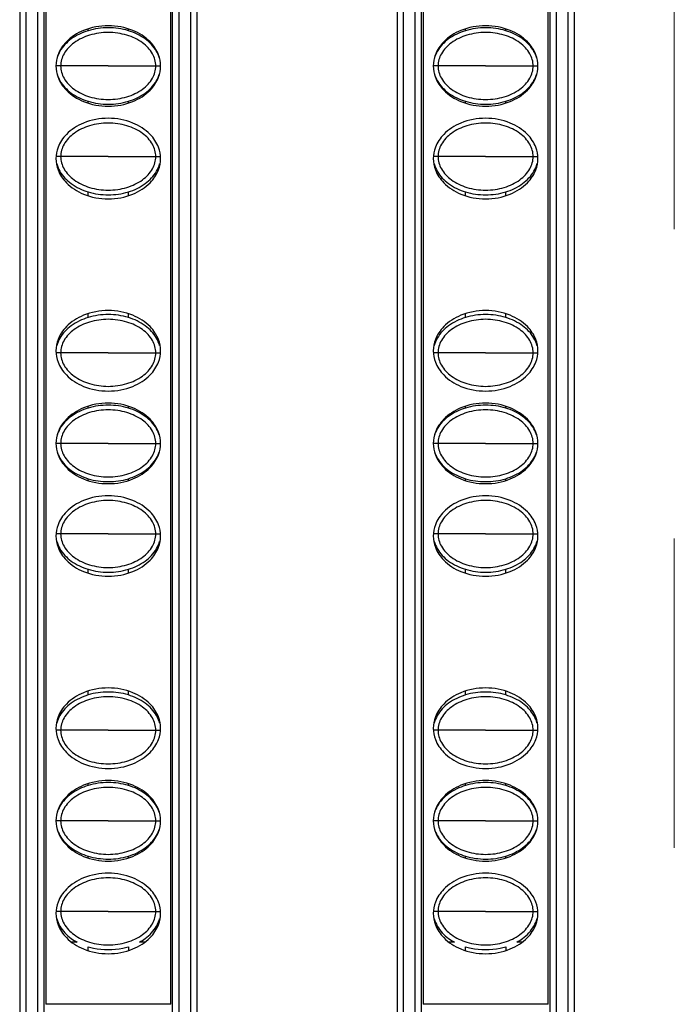
# Model space of a CAD drawing. Units: millimetres. Extents: x 6372 to 9836, y -168 to 2281.
# Drawn here: x 7358 to 7391, y 1056 to 1105 of the extents above; entities that cross this region are included whole.
import ezdxf

# ---------------------------------------------------------------- set-up
doc = ezdxf.new("R2010")
doc.units = ezdxf.units.MM
doc.header["$LTSCALE"] = 30.734
doc.linetypes.add('DASHED', pattern=[0.2, 0.1, -0.1])
doc.layers.get('0').update_dxf_attribs({"linetype": 'CONTINUOUS'})

msp = doc.modelspace()

# ---------------------------------------------------------------- linework, layer by layer
at = {"color": 5, "linetype": 'DASHED', "lineweight": 0, "ltscale": 5}
msp.add_line((7390.545, 1356.158), (7390.545, 756.158), dxfattribs=at)
at = {"color": 7, "linetype": 'Continuous'}
for p, q in [((7358.02, 1353.658), (7358.02, 758.658)), ((7359.312, 1353.887), (7359.312, 1056.429)), ((7365.528, 1056.428), (7365.528, 1353.887)), ((7366.82, 1353.658), (7366.82, 758.658)), ((7376.77, 1353.658), (7376.77, 758.658)), ((7378.062, 1353.887), (7378.062, 1056.429)), ((7384.278, 1056.428), (7384.278, 1353.887)), ((7385.57, 1353.658), (7385.57, 758.658)), ((7359.22, 1352.858), (7359.22, 759.458)), ((7365.62, 759.458), (7365.62, 1352.858)), ((7377.97, 1352.858), (7377.97, 759.458)), ((7384.37, 759.458), (7384.37, 1352.858)), ((7361.42, 1104.785), (7361.42, 1104.878)), ((7363.42, 1104.785), (7363.42, 1104.878)), ((7380.17, 1104.785), (7380.17, 1104.878)), ((7382.17, 1104.785), (7382.17, 1104.878)), ((7361.42, 1101.188), (7361.42, 1101.28)), ((7363.42, 1101.188), (7363.42, 1101.28)), ((7380.17, 1101.188), (7380.17, 1101.28)), ((7382.17, 1101.188), (7382.17, 1101.28)), ((7361.42, 1096.588), (7361.42, 1096.78)), ((7363.42, 1096.588), (7363.42, 1096.78)), ((7380.17, 1096.588), (7380.17, 1096.78)), ((7382.17, 1096.588), (7382.17, 1096.78)), ((7361.42, 1090.535), (7361.42, 1090.728)), ((7363.42, 1090.535), (7363.42, 1090.728)), ((7380.17, 1090.535), (7380.17, 1090.728)), ((7382.17, 1090.535), (7382.17, 1090.728)), ((7361.42, 1086.035), (7361.42, 1086.128)), ((7363.42, 1086.035), (7363.42, 1086.128)), ((7380.17, 1086.035), (7380.17, 1086.128)), ((7382.17, 1086.035), (7382.17, 1086.128)), ((7361.42, 1082.438), (7361.42, 1082.53)), ((7363.42, 1082.438), (7363.42, 1082.53)), ((7380.17, 1082.438), (7380.17, 1082.53)), ((7382.17, 1082.438), (7382.17, 1082.53)), ((7361.42, 1077.838), (7361.42, 1078.03)), ((7363.42, 1077.838), (7363.42, 1078.03)), ((7380.17, 1077.838), (7380.17, 1078.03)), ((7382.17, 1077.838), (7382.17, 1078.03)), ((7361.42, 1071.785), (7361.42, 1071.978)), ((7363.42, 1071.785), (7363.42, 1071.978)), ((7380.17, 1071.785), (7380.17, 1071.978)), ((7382.17, 1071.785), (7382.17, 1071.978)), ((7361.42, 1067.285), (7361.42, 1067.378)), ((7363.42, 1067.285), (7363.42, 1067.378)), ((7380.17, 1067.285), (7380.17, 1067.378)), ((7382.17, 1067.285), (7382.17, 1067.378)), ((7361.42, 1063.688), (7361.42, 1063.78)), ((7363.42, 1063.688), (7363.42, 1063.78)), ((7380.17, 1063.688), (7380.17, 1063.78)), ((7382.17, 1063.688), (7382.17, 1063.78)), ((7360.87, 1059.508), (7360.596, 1059.508)), ((7364.245, 1059.508), (7363.971, 1059.508)), ((7379.62, 1059.508), (7379.346, 1059.508)), ((7382.995, 1059.508), (7382.721, 1059.508)), ((7361.42, 1059.086), (7361.42, 1059.28)), ((7363.42, 1059.28), (7363.42, 1059.086)), ((7380.17, 1059.086), (7380.17, 1059.28)), ((7382.17, 1059.28), (7382.17, 1059.086)), ((7359.312, 1056.449), (7365.528, 1056.449)), ((7378.062, 1056.449), (7384.278, 1056.449))]:
    msp.add_line(p, q, dxfattribs=at)
at = {"color": 9, "linetype": 'Continuous'}
for p, q in [((7358.32, 1353.658), (7358.32, 758.658)), ((7358.92, 758.658), (7358.92, 1353.658)), ((7365.92, 1353.658), (7365.92, 758.658)), ((7366.52, 758.658), (7366.52, 1353.658)), ((7377.07, 1353.658), (7377.07, 758.658)), ((7377.67, 758.658), (7377.67, 1353.658)), ((7384.67, 1353.658), (7384.67, 758.658)), ((7385.27, 758.658), (7385.27, 1353.658)), ((7360.056, 1103.033), (7359.82, 1103.033)), ((7362.421, 1103.033), (7360.056, 1103.033)), ((7362.421, 1103.033), (7364.785, 1103.033)), ((7364.785, 1103.033), (7365.02, 1103.033)), ((7378.806, 1103.033), (7378.57, 1103.033)), ((7381.171, 1103.033), (7378.806, 1103.033)), ((7381.171, 1103.033), (7383.535, 1103.033)), ((7383.535, 1103.033), (7383.77, 1103.033)), ((7360.056, 1098.533), (7359.83, 1098.533)), ((7362.421, 1098.533), (7360.056, 1098.533)), ((7362.421, 1098.533), (7364.785, 1098.533)), ((7364.785, 1098.533), (7365.011, 1098.533)), ((7378.806, 1098.533), (7378.58, 1098.533)), ((7381.171, 1098.533), (7378.806, 1098.533)), ((7381.171, 1098.533), (7383.535, 1098.533)), ((7383.535, 1098.533), (7383.761, 1098.533)), ((7360.056, 1088.783), (7359.83, 1088.783)), ((7362.421, 1088.783), (7360.056, 1088.783)), ((7362.421, 1088.783), (7364.785, 1088.783)), ((7364.785, 1088.783), (7365.011, 1088.783)), ((7378.806, 1088.783), (7378.58, 1088.783)), ((7381.171, 1088.783), (7378.806, 1088.783)), ((7381.171, 1088.783), (7383.535, 1088.783)), ((7383.535, 1088.783), (7383.761, 1088.783)), ((7360.056, 1084.283), (7359.82, 1084.283)), ((7362.421, 1084.283), (7360.056, 1084.283)), ((7362.421, 1084.283), (7364.785, 1084.283)), ((7364.785, 1084.283), (7365.02, 1084.283)), ((7378.806, 1084.283), (7378.57, 1084.283)), ((7381.171, 1084.283), (7378.806, 1084.283)), ((7381.171, 1084.283), (7383.535, 1084.283)), ((7383.535, 1084.283), (7383.77, 1084.283)), ((7360.056, 1079.783), (7359.83, 1079.783)), ((7362.421, 1079.783), (7360.056, 1079.783)), ((7362.421, 1079.783), (7364.785, 1079.783)), ((7364.785, 1079.783), (7365.011, 1079.783)), ((7378.806, 1079.783), (7378.58, 1079.783)), ((7381.171, 1079.783), (7378.806, 1079.783)), ((7381.171, 1079.783), (7383.535, 1079.783)), ((7383.535, 1079.783), (7383.761, 1079.783)), ((7360.056, 1070.033), (7359.83, 1070.033)), ((7362.421, 1070.033), (7360.056, 1070.033)), ((7362.421, 1070.033), (7364.785, 1070.033)), ((7364.785, 1070.033), (7365.011, 1070.033)), ((7378.806, 1070.033), (7378.58, 1070.033)), ((7381.171, 1070.033), (7378.806, 1070.033)), ((7381.171, 1070.033), (7383.535, 1070.033)), ((7383.535, 1070.033), (7383.761, 1070.033)), ((7360.056, 1065.533), (7359.82, 1065.533)), ((7362.421, 1065.533), (7360.056, 1065.533)), ((7362.421, 1065.533), (7364.785, 1065.533)), ((7364.785, 1065.533), (7365.02, 1065.533)), ((7378.806, 1065.533), (7378.57, 1065.533)), ((7381.171, 1065.533), (7378.806, 1065.533)), ((7381.171, 1065.533), (7383.535, 1065.533)), ((7383.535, 1065.533), (7383.77, 1065.533)), ((7360.056, 1061.033), (7359.83, 1061.033)), ((7362.421, 1061.033), (7360.056, 1061.033)), ((7362.421, 1061.033), (7364.785, 1061.033)), ((7364.785, 1061.033), (7365.011, 1061.033)), ((7378.806, 1061.033), (7378.58, 1061.033)), ((7381.171, 1061.033), (7378.806, 1061.033)), ((7381.171, 1061.033), (7383.535, 1061.033)), ((7383.535, 1061.033), (7383.761, 1061.033))]:
    msp.add_line(p, q, dxfattribs=at)
at = {"color": 7, "linetype": 'Continuous'}
for centre, radius, start, end in [((7362.372, 1062.41), 3.273, 253.0858, 258.0521), ((7362.42, 1062.654), 3.521, 258.1059, 281.8524), ((7362.468, 1062.411), 3.274, 281.9043, 286.9139), ((7381.122, 1062.41), 3.273, 253.0858, 258.0521), ((7381.17, 1062.654), 3.521, 258.1059, 281.8524), ((7381.218, 1062.411), 3.274, 281.9043, 286.9139)]:
    msp.add_arc(centre, radius, start, end, dxfattribs=at)
for points, start_tangent, end_tangent in [([(7365.02, 1103.033), (7364.916, 1103.593), (7364.5, 1104.233), (7363.644, 1104.797), (7362.42, 1105.033), (7361.197, 1104.797), (7360.34, 1104.233), (7359.924, 1103.593), (7359.82, 1103.033)], (0, 1), (0, -1)), ([(7383.77, 1103.033), (7383.666, 1103.593), (7383.25, 1104.233), (7382.394, 1104.797), (7381.17, 1105.033), (7379.947, 1104.797), (7379.09, 1104.233), (7378.674, 1103.593), (7378.57, 1103.033)], (0, 1), (0, -1)), ([(7361.42, 1104.786), (7360.582, 1104.376), (7360.018, 1103.76), (7359.877, 1103.426)], (-0.95659, -0.291438), (-0.277991, -0.960584)), ([(7364.785, 1103.033), (7364.617, 1103.643), (7364.12, 1104.186), (7363.347, 1104.562), (7362.42, 1104.697), (7361.494, 1104.562), (7360.721, 1104.186), (7360.223, 1103.643), (7360.056, 1103.033)], (0, 1), (0, -1)), ([(7363.421, 1104.786), (7362.42, 1104.933), (7361.42, 1104.786)], (-0.956591, 0.291434), (-0.95659, -0.291438)), ([(7364.964, 1103.426), (7364.822, 1103.76), (7364.259, 1104.376), (7363.421, 1104.786)], (-0.277897, 0.960611), (-0.956591, 0.291434)), ([(7380.17, 1104.786), (7379.332, 1104.376), (7378.768, 1103.76), (7378.627, 1103.426)], (-0.95659, -0.291438), (-0.277991, -0.960584)), ([(7383.535, 1103.033), (7383.367, 1103.643), (7382.87, 1104.186), (7382.097, 1104.562), (7381.17, 1104.697), (7380.244, 1104.562), (7379.471, 1104.186), (7378.973, 1103.643), (7378.806, 1103.033)], (0, 1), (0, -1)), ([(7382.171, 1104.786), (7381.17, 1104.933), (7380.17, 1104.786)], (-0.956591, 0.291434), (-0.95659, -0.291438)), ([(7383.714, 1103.426), (7383.572, 1103.76), (7383.009, 1104.376), (7382.171, 1104.786)], (-0.277897, 0.960611), (-0.956591, 0.291434)), ([(7359.82, 1103.033), (7359.924, 1102.473), (7360.34, 1101.833), (7361.197, 1101.268), (7362.42, 1101.033), (7363.644, 1101.268), (7364.5, 1101.833), (7364.916, 1102.473), (7365.02, 1103.033)], (0, -1), (0, 1)), ([(7360.056, 1103.033), (7360.223, 1102.422), (7360.721, 1101.879), (7361.494, 1101.503), (7362.42, 1101.368), (7363.347, 1101.503), (7364.12, 1101.879), (7364.617, 1102.422), (7364.785, 1103.033)], (0, -1), (0, 1)), ([(7378.57, 1103.033), (7378.674, 1102.473), (7379.09, 1101.833), (7379.947, 1101.268), (7381.17, 1101.033), (7382.394, 1101.268), (7383.25, 1101.833), (7383.666, 1102.473), (7383.77, 1103.033)], (0, -1), (0, 1)), ([(7378.806, 1103.033), (7378.973, 1102.422), (7379.471, 1101.879), (7380.244, 1101.503), (7381.17, 1101.368), (7382.097, 1101.503), (7382.87, 1101.879), (7383.367, 1102.422), (7383.535, 1103.033)], (0, -1), (0, 1)), ([(7359.877, 1102.639), (7360.018, 1102.305), (7360.582, 1101.689), (7361.42, 1101.279)], (0.277898, -0.960611), (0.956591, -0.291434)), ([(7363.421, 1101.279), (7364.259, 1101.689), (7364.822, 1102.305), (7364.964, 1102.639)], (0.95659, 0.291438), (0.277991, 0.960584)), ([(7378.627, 1102.639), (7378.768, 1102.305), (7379.332, 1101.689), (7380.17, 1101.279)], (0.277898, -0.960611), (0.956591, -0.291434)), ([(7382.171, 1101.279), (7383.009, 1101.689), (7383.572, 1102.305), (7383.714, 1102.639)], (0.95659, 0.291438), (0.277991, 0.960584)), ([(7361.42, 1101.279), (7362.42, 1101.133), (7363.421, 1101.279)], (0.956591, -0.291434), (0.95659, 0.291438)), ([(7380.17, 1101.279), (7381.17, 1101.133), (7382.171, 1101.279)], (0.956591, -0.291434), (0.95659, 0.291438)), ([(7365.02, 1098.433), (7364.916, 1098.993), (7364.5, 1099.633), (7363.644, 1100.197), (7362.42, 1100.433), (7361.197, 1100.197), (7360.34, 1099.633), (7359.924, 1098.993), (7359.82, 1098.433)], (0, 1), (0, -1)), ([(7364.785, 1098.533), (7364.617, 1099.143), (7364.12, 1099.686), (7363.347, 1100.062), (7362.42, 1100.197), (7361.494, 1100.062), (7360.721, 1099.686), (7360.223, 1099.143), (7360.056, 1098.533)], (0, 1), (0, -1)), ([(7383.77, 1098.433), (7383.666, 1098.993), (7383.25, 1099.633), (7382.394, 1100.197), (7381.17, 1100.433), (7379.947, 1100.197), (7379.09, 1099.633), (7378.674, 1098.993), (7378.57, 1098.433)], (0, 1), (0, -1)), ([(7383.535, 1098.533), (7383.367, 1099.143), (7382.87, 1099.686), (7382.097, 1100.062), (7381.17, 1100.197), (7380.244, 1100.062), (7379.471, 1099.686), (7378.973, 1099.143), (7378.806, 1098.533)], (0, 1), (0, -1)), ([(7359.82, 1098.433), (7359.924, 1097.873), (7360.34, 1097.233), (7361.197, 1096.668), (7362.42, 1096.433), (7363.644, 1096.668), (7364.5, 1097.233), (7364.916, 1097.873), (7365.02, 1098.433)], (0, -1), (0, 1)), ([(7359.87, 1098.166), (7360.018, 1097.805), (7360.582, 1097.189), (7361.42, 1096.779)], (0.260198, -0.965555), (0.956591, -0.291434)), ([(7360.056, 1098.533), (7360.223, 1097.922), (7360.721, 1097.379), (7361.494, 1097.003), (7362.42, 1096.868), (7363.347, 1097.003), (7364.12, 1097.379), (7364.617, 1097.922), (7364.785, 1098.533)], (0, -1), (0, 1)), ([(7363.421, 1096.779), (7364.259, 1097.189), (7364.822, 1097.805), (7364.971, 1098.166)], (0.95659, 0.291438), (0.260201, 0.965554)), ([(7378.57, 1098.433), (7378.674, 1097.873), (7379.09, 1097.233), (7379.947, 1096.668), (7381.17, 1096.433), (7382.394, 1096.668), (7383.25, 1097.233), (7383.666, 1097.873), (7383.77, 1098.433)], (0, -1), (0, 1)), ([(7378.62, 1098.166), (7378.768, 1097.805), (7379.332, 1097.189), (7380.17, 1096.779)], (0.260198, -0.965555), (0.956591, -0.291434)), ([(7378.806, 1098.533), (7378.973, 1097.922), (7379.471, 1097.379), (7380.244, 1097.003), (7381.17, 1096.868), (7382.097, 1097.003), (7382.87, 1097.379), (7383.367, 1097.922), (7383.535, 1098.533)], (0, -1), (0, 1)), ([(7382.171, 1096.779), (7383.009, 1097.189), (7383.572, 1097.805), (7383.721, 1098.166)], (0.95659, 0.291438), (0.260201, 0.965554)), ([(7361.42, 1096.779), (7362.42, 1096.633), (7363.421, 1096.779)], (0.956591, -0.291434), (0.95659, 0.291438)), ([(7380.17, 1096.779), (7381.17, 1096.633), (7382.171, 1096.779)], (0.956591, -0.291434), (0.95659, 0.291438)), ([(7365.02, 1088.883), (7364.916, 1089.443), (7364.5, 1090.083), (7363.644, 1090.647), (7362.42, 1090.883), (7361.197, 1090.647), (7360.34, 1090.083), (7359.924, 1089.443), (7359.82, 1088.883)], (0, 1), (0, -1)), ([(7383.77, 1088.883), (7383.666, 1089.443), (7383.25, 1090.083), (7382.394, 1090.647), (7381.17, 1090.883), (7379.947, 1090.647), (7379.09, 1090.083), (7378.674, 1089.443), (7378.57, 1088.883)], (0, 1), (0, -1)), ([(7361.42, 1090.536), (7360.582, 1090.126), (7360.018, 1089.51), (7359.87, 1089.15)], (-0.95659, -0.291438), (-0.260201, -0.965554)), ([(7364.785, 1088.783), (7364.617, 1089.393), (7364.12, 1089.936), (7363.347, 1090.312), (7362.42, 1090.447), (7361.494, 1090.312), (7360.721, 1089.936), (7360.223, 1089.393), (7360.056, 1088.783)], (0, 1), (0, -1)), ([(7363.421, 1090.536), (7362.42, 1090.683), (7361.42, 1090.536)], (-0.956591, 0.291434), (-0.95659, -0.291438)), ([(7364.971, 1089.15), (7364.822, 1089.51), (7364.259, 1090.126), (7363.421, 1090.536)], (-0.260198, 0.965555), (-0.956591, 0.291434)), ([(7380.17, 1090.536), (7379.332, 1090.126), (7378.768, 1089.51), (7378.62, 1089.15)], (-0.95659, -0.291438), (-0.260201, -0.965554)), ([(7383.535, 1088.783), (7383.367, 1089.393), (7382.87, 1089.936), (7382.097, 1090.312), (7381.17, 1090.447), (7380.244, 1090.312), (7379.471, 1089.936), (7378.973, 1089.393), (7378.806, 1088.783)], (0, 1), (0, -1)), ([(7382.171, 1090.536), (7381.17, 1090.683), (7380.17, 1090.536)], (-0.956591, 0.291434), (-0.95659, -0.291438)), ([(7383.721, 1089.15), (7383.572, 1089.51), (7383.009, 1090.126), (7382.171, 1090.536)], (-0.260198, 0.965555), (-0.956591, 0.291434)), ([(7359.82, 1088.883), (7359.924, 1088.323), (7360.34, 1087.683), (7361.197, 1087.118), (7362.42, 1086.883), (7363.644, 1087.118), (7364.5, 1087.683), (7364.916, 1088.323), (7365.02, 1088.883)], (0, -1), (0, 1)), ([(7378.57, 1088.883), (7378.674, 1088.323), (7379.09, 1087.683), (7379.947, 1087.118), (7381.17, 1086.883), (7382.394, 1087.118), (7383.25, 1087.683), (7383.666, 1088.323), (7383.77, 1088.883)], (0, -1), (0, 1)), ([(7360.056, 1088.783), (7360.223, 1088.172), (7360.721, 1087.629), (7361.494, 1087.253), (7362.42, 1087.118), (7363.347, 1087.253), (7364.12, 1087.629), (7364.617, 1088.172), (7364.785, 1088.783)], (0, -1), (0, 1)), ([(7378.806, 1088.783), (7378.973, 1088.172), (7379.471, 1087.629), (7380.244, 1087.253), (7381.17, 1087.118), (7382.097, 1087.253), (7382.87, 1087.629), (7383.367, 1088.172), (7383.535, 1088.783)], (0, -1), (0, 1)), ([(7365.02, 1084.283), (7364.916, 1084.843), (7364.5, 1085.483), (7363.644, 1086.047), (7362.42, 1086.283), (7361.197, 1086.047), (7360.34, 1085.483), (7359.924, 1084.843), (7359.82, 1084.283)], (0, 1), (0, -1)), ([(7361.42, 1086.036), (7360.582, 1085.626), (7360.018, 1085.01), (7359.877, 1084.676)], (-0.95659, -0.291438), (-0.277991, -0.960584)), ([(7364.785, 1084.283), (7364.617, 1084.893), (7364.12, 1085.436), (7363.347, 1085.812), (7362.42, 1085.947), (7361.494, 1085.812), (7360.721, 1085.436), (7360.223, 1084.893), (7360.056, 1084.283)], (0, 1), (0, -1)), ([(7363.421, 1086.036), (7362.42, 1086.183), (7361.42, 1086.036)], (-0.956591, 0.291434), (-0.95659, -0.291438)), ([(7364.964, 1084.676), (7364.822, 1085.01), (7364.259, 1085.626), (7363.421, 1086.036)], (-0.277897, 0.960611), (-0.956591, 0.291434)), ([(7383.77, 1084.283), (7383.666, 1084.843), (7383.25, 1085.483), (7382.394, 1086.047), (7381.17, 1086.283), (7379.947, 1086.047), (7379.09, 1085.483), (7378.674, 1084.843), (7378.57, 1084.283)], (0, 1), (0, -1)), ([(7380.17, 1086.036), (7379.332, 1085.626), (7378.768, 1085.01), (7378.627, 1084.676)], (-0.95659, -0.291438), (-0.277991, -0.960584)), ([(7383.535, 1084.283), (7383.367, 1084.893), (7382.87, 1085.436), (7382.097, 1085.812), (7381.17, 1085.947), (7380.244, 1085.812), (7379.471, 1085.436), (7378.973, 1084.893), (7378.806, 1084.283)], (0, 1), (0, -1)), ([(7382.171, 1086.036), (7381.17, 1086.183), (7380.17, 1086.036)], (-0.956591, 0.291434), (-0.95659, -0.291438)), ([(7383.714, 1084.676), (7383.572, 1085.01), (7383.009, 1085.626), (7382.171, 1086.036)], (-0.277897, 0.960611), (-0.956591, 0.291434)), ([(7359.82, 1084.283), (7359.924, 1083.723), (7360.34, 1083.083), (7361.197, 1082.518), (7362.42, 1082.283), (7363.644, 1082.518), (7364.5, 1083.083), (7364.916, 1083.723), (7365.02, 1084.283)], (0, -1), (0, 1)), ([(7360.056, 1084.283), (7360.223, 1083.672), (7360.721, 1083.129), (7361.494, 1082.753), (7362.42, 1082.618), (7363.347, 1082.753), (7364.12, 1083.129), (7364.617, 1083.672), (7364.785, 1084.283)], (0, -1), (0, 1)), ([(7378.57, 1084.283), (7378.674, 1083.723), (7379.09, 1083.083), (7379.947, 1082.518), (7381.17, 1082.283), (7382.394, 1082.518), (7383.25, 1083.083), (7383.666, 1083.723), (7383.77, 1084.283)], (0, -1), (0, 1)), ([(7378.806, 1084.283), (7378.973, 1083.672), (7379.471, 1083.129), (7380.244, 1082.753), (7381.17, 1082.618), (7382.097, 1082.753), (7382.87, 1083.129), (7383.367, 1083.672), (7383.535, 1084.283)], (0, -1), (0, 1)), ([(7359.877, 1083.889), (7360.018, 1083.555), (7360.582, 1082.939), (7361.42, 1082.529)], (0.277898, -0.960611), (0.956591, -0.291434)), ([(7363.421, 1082.529), (7364.259, 1082.939), (7364.822, 1083.555), (7364.964, 1083.889)], (0.95659, 0.291438), (0.277991, 0.960584)), ([(7378.627, 1083.889), (7378.768, 1083.555), (7379.332, 1082.939), (7380.17, 1082.529)], (0.277898, -0.960611), (0.956591, -0.291434)), ([(7382.171, 1082.529), (7383.009, 1082.939), (7383.572, 1083.555), (7383.714, 1083.889)], (0.95659, 0.291438), (0.277991, 0.960584)), ([(7361.42, 1082.529), (7362.42, 1082.383), (7363.421, 1082.529)], (0.956591, -0.291434), (0.95659, 0.291438)), ([(7380.17, 1082.529), (7381.17, 1082.383), (7382.171, 1082.529)], (0.956591, -0.291434), (0.95659, 0.291438)), ([(7365.02, 1079.683), (7364.916, 1080.243), (7364.5, 1080.883), (7363.644, 1081.447), (7362.42, 1081.683), (7361.197, 1081.447), (7360.34, 1080.883), (7359.924, 1080.243), (7359.82, 1079.683)], (0, 1), (0, -1)), ([(7383.77, 1079.683), (7383.666, 1080.243), (7383.25, 1080.883), (7382.394, 1081.447), (7381.17, 1081.683), (7379.947, 1081.447), (7379.09, 1080.883), (7378.674, 1080.243), (7378.57, 1079.683)], (0, 1), (0, -1)), ([(7364.785, 1079.783), (7364.617, 1080.393), (7364.12, 1080.936), (7363.347, 1081.312), (7362.42, 1081.447), (7361.494, 1081.312), (7360.721, 1080.936), (7360.223, 1080.393), (7360.056, 1079.783)], (0, 1), (0, -1)), ([(7383.535, 1079.783), (7383.367, 1080.393), (7382.87, 1080.936), (7382.097, 1081.312), (7381.17, 1081.447), (7380.244, 1081.312), (7379.471, 1080.936), (7378.973, 1080.393), (7378.806, 1079.783)], (0, 1), (0, -1)), ([(7359.82, 1079.683), (7359.924, 1079.123), (7360.34, 1078.483), (7361.197, 1077.918), (7362.42, 1077.683), (7363.644, 1077.918), (7364.5, 1078.483), (7364.916, 1079.123), (7365.02, 1079.683)], (0, -1), (0, 1)), ([(7360.056, 1079.783), (7360.223, 1079.172), (7360.721, 1078.629), (7361.494, 1078.253), (7362.42, 1078.118), (7363.347, 1078.253), (7364.12, 1078.629), (7364.617, 1079.172), (7364.785, 1079.783)], (0, -1), (0, 1)), ([(7378.57, 1079.683), (7378.674, 1079.123), (7379.09, 1078.483), (7379.947, 1077.918), (7381.17, 1077.683), (7382.394, 1077.918), (7383.25, 1078.483), (7383.666, 1079.123), (7383.77, 1079.683)], (0, -1), (0, 1)), ([(7378.806, 1079.783), (7378.973, 1079.172), (7379.471, 1078.629), (7380.244, 1078.253), (7381.17, 1078.118), (7382.097, 1078.253), (7382.87, 1078.629), (7383.367, 1079.172), (7383.535, 1079.783)], (0, -1), (0, 1)), ([(7359.87, 1079.416), (7360.018, 1079.055), (7360.582, 1078.439), (7361.42, 1078.029)], (0.260198, -0.965555), (0.956591, -0.291434)), ([(7363.421, 1078.029), (7364.259, 1078.439), (7364.822, 1079.055), (7364.971, 1079.416)], (0.95659, 0.291438), (0.260201, 0.965554)), ([(7378.62, 1079.416), (7378.768, 1079.055), (7379.332, 1078.439), (7380.17, 1078.029)], (0.260198, -0.965555), (0.956591, -0.291434)), ([(7382.171, 1078.029), (7383.009, 1078.439), (7383.572, 1079.055), (7383.721, 1079.416)], (0.95659, 0.291438), (0.260201, 0.965554)), ([(7361.42, 1078.029), (7362.42, 1077.883), (7363.421, 1078.029)], (0.956591, -0.291434), (0.95659, 0.291438)), ([(7380.17, 1078.029), (7381.17, 1077.883), (7382.171, 1078.029)], (0.956591, -0.291434), (0.95659, 0.291438)), ([(7365.02, 1070.133), (7364.916, 1070.693), (7364.5, 1071.333), (7363.644, 1071.897), (7362.42, 1072.133), (7361.197, 1071.897), (7360.34, 1071.333), (7359.924, 1070.693), (7359.82, 1070.133)], (0, 1), (0, -1)), ([(7361.42, 1071.786), (7360.582, 1071.376), (7360.018, 1070.76), (7359.87, 1070.4)], (-0.95659, -0.291438), (-0.260201, -0.965554)), ([(7363.421, 1071.786), (7362.42, 1071.933), (7361.42, 1071.786)], (-0.956591, 0.291434), (-0.95659, -0.291438)), ([(7364.971, 1070.4), (7364.822, 1070.76), (7364.259, 1071.376), (7363.421, 1071.786)], (-0.260198, 0.965555), (-0.956591, 0.291434)), ([(7383.77, 1070.133), (7383.666, 1070.693), (7383.25, 1071.333), (7382.394, 1071.897), (7381.17, 1072.133), (7379.947, 1071.897), (7379.09, 1071.333), (7378.674, 1070.693), (7378.57, 1070.133)], (0, 1), (0, -1)), ([(7380.17, 1071.786), (7379.332, 1071.376), (7378.768, 1070.76), (7378.62, 1070.4)], (-0.95659, -0.291438), (-0.260201, -0.965554)), ([(7382.171, 1071.786), (7381.17, 1071.933), (7380.17, 1071.786)], (-0.956591, 0.291434), (-0.95659, -0.291438)), ([(7383.721, 1070.4), (7383.572, 1070.76), (7383.009, 1071.376), (7382.171, 1071.786)], (-0.260198, 0.965555), (-0.956591, 0.291434)), ([(7364.785, 1070.033), (7364.617, 1070.643), (7364.12, 1071.186), (7363.347, 1071.562), (7362.42, 1071.697), (7361.494, 1071.562), (7360.721, 1071.186), (7360.223, 1070.643), (7360.056, 1070.033)], (0, 1), (0, -1)), ([(7383.535, 1070.033), (7383.367, 1070.643), (7382.87, 1071.186), (7382.097, 1071.562), (7381.17, 1071.697), (7380.244, 1071.562), (7379.471, 1071.186), (7378.973, 1070.643), (7378.806, 1070.033)], (0, 1), (0, -1)), ([(7359.82, 1070.133), (7359.924, 1069.573), (7360.34, 1068.933), (7361.197, 1068.368), (7362.42, 1068.133), (7363.644, 1068.368), (7364.5, 1068.933), (7364.916, 1069.573), (7365.02, 1070.133)], (0, -1), (0, 1)), ([(7360.056, 1070.033), (7360.223, 1069.422), (7360.721, 1068.879), (7361.494, 1068.503), (7362.42, 1068.368), (7363.347, 1068.503), (7364.12, 1068.879), (7364.617, 1069.422), (7364.785, 1070.033)], (0, -1), (0, 1)), ([(7378.57, 1070.133), (7378.674, 1069.573), (7379.09, 1068.933), (7379.947, 1068.368), (7381.17, 1068.133), (7382.394, 1068.368), (7383.25, 1068.933), (7383.666, 1069.573), (7383.77, 1070.133)], (0, -1), (0, 1)), ([(7378.806, 1070.033), (7378.973, 1069.422), (7379.471, 1068.879), (7380.244, 1068.503), (7381.17, 1068.368), (7382.097, 1068.503), (7382.87, 1068.879), (7383.367, 1069.422), (7383.535, 1070.033)], (0, -1), (0, 1)), ([(7365.02, 1065.533), (7364.916, 1066.093), (7364.5, 1066.733), (7363.644, 1067.297), (7362.42, 1067.533), (7361.197, 1067.297), (7360.34, 1066.733), (7359.924, 1066.093), (7359.82, 1065.533)], (0, 1), (0, -1)), ([(7363.421, 1067.286), (7362.42, 1067.433), (7361.42, 1067.286)], (-0.956591, 0.291434), (-0.95659, -0.291438)), ([(7383.77, 1065.533), (7383.666, 1066.093), (7383.25, 1066.733), (7382.394, 1067.297), (7381.17, 1067.533), (7379.947, 1067.297), (7379.09, 1066.733), (7378.674, 1066.093), (7378.57, 1065.533)], (0, 1), (0, -1)), ([(7382.171, 1067.286), (7381.17, 1067.433), (7380.17, 1067.286)], (-0.956591, 0.291434), (-0.95659, -0.291438)), ([(7361.42, 1067.286), (7360.582, 1066.876), (7360.018, 1066.26), (7359.877, 1065.926)], (-0.95659, -0.291438), (-0.277991, -0.960584)), ([(7364.785, 1065.533), (7364.617, 1066.143), (7364.12, 1066.686), (7363.347, 1067.062), (7362.42, 1067.197), (7361.494, 1067.062), (7360.721, 1066.686), (7360.223, 1066.143), (7360.056, 1065.533)], (0, 1), (0, -1)), ([(7364.964, 1065.926), (7364.822, 1066.26), (7364.259, 1066.876), (7363.421, 1067.286)], (-0.277897, 0.960611), (-0.956591, 0.291434)), ([(7380.17, 1067.286), (7379.332, 1066.876), (7378.768, 1066.26), (7378.627, 1065.926)], (-0.95659, -0.291438), (-0.277991, -0.960584)), ([(7383.535, 1065.533), (7383.367, 1066.143), (7382.87, 1066.686), (7382.097, 1067.062), (7381.17, 1067.197), (7380.244, 1067.062), (7379.471, 1066.686), (7378.973, 1066.143), (7378.806, 1065.533)], (0, 1), (0, -1)), ([(7383.714, 1065.926), (7383.572, 1066.26), (7383.009, 1066.876), (7382.171, 1067.286)], (-0.277897, 0.960611), (-0.956591, 0.291434)), ([(7359.82, 1065.533), (7359.924, 1064.973), (7360.34, 1064.333), (7361.197, 1063.768), (7362.42, 1063.533), (7363.644, 1063.768), (7364.5, 1064.333), (7364.916, 1064.973), (7365.02, 1065.533)], (0, -1), (0, 1)), ([(7360.056, 1065.533), (7360.223, 1064.922), (7360.721, 1064.379), (7361.494, 1064.003), (7362.42, 1063.868), (7363.347, 1064.003), (7364.12, 1064.379), (7364.617, 1064.922), (7364.785, 1065.533)], (0, -1), (0, 1)), ([(7378.57, 1065.533), (7378.674, 1064.973), (7379.09, 1064.333), (7379.947, 1063.768), (7381.17, 1063.533), (7382.394, 1063.768), (7383.25, 1064.333), (7383.666, 1064.973), (7383.77, 1065.533)], (0, -1), (0, 1)), ([(7378.806, 1065.533), (7378.973, 1064.922), (7379.471, 1064.379), (7380.244, 1064.003), (7381.17, 1063.868), (7382.097, 1064.003), (7382.87, 1064.379), (7383.367, 1064.922), (7383.535, 1065.533)], (0, -1), (0, 1)), ([(7359.877, 1065.139), (7360.018, 1064.805), (7360.582, 1064.189), (7361.42, 1063.779)], (0.277898, -0.960611), (0.956591, -0.291434)), ([(7363.421, 1063.779), (7364.259, 1064.189), (7364.822, 1064.805), (7364.964, 1065.139)], (0.95659, 0.291438), (0.277991, 0.960584)), ([(7378.627, 1065.139), (7378.768, 1064.805), (7379.332, 1064.189), (7380.17, 1063.779)], (0.277898, -0.960611), (0.956591, -0.291434)), ([(7382.171, 1063.779), (7383.009, 1064.189), (7383.572, 1064.805), (7383.714, 1065.139)], (0.95659, 0.291438), (0.277991, 0.960584)), ([(7361.42, 1063.779), (7362.42, 1063.633), (7363.421, 1063.779)], (0.956591, -0.291434), (0.95659, 0.291438)), ([(7380.17, 1063.779), (7381.17, 1063.633), (7382.171, 1063.779)], (0.956591, -0.291434), (0.95659, 0.291438)), ([(7365.02, 1060.933), (7364.916, 1061.493), (7364.5, 1062.133), (7363.644, 1062.697), (7362.42, 1062.933), (7361.197, 1062.697), (7360.34, 1062.133), (7359.924, 1061.493), (7359.82, 1060.933)], (0, 1), (0, -1)), ([(7383.77, 1060.933), (7383.666, 1061.493), (7383.25, 1062.133), (7382.394, 1062.697), (7381.17, 1062.933), (7379.947, 1062.697), (7379.09, 1062.133), (7378.674, 1061.493), (7378.57, 1060.933)], (0, 1), (0, -1)), ([(7364.785, 1061.033), (7364.617, 1061.643), (7364.12, 1062.186), (7363.347, 1062.562), (7362.42, 1062.697), (7361.494, 1062.562), (7360.721, 1062.186), (7360.223, 1061.643), (7360.056, 1061.033)], (0, 1), (0, -1)), ([(7383.535, 1061.033), (7383.367, 1061.643), (7382.87, 1062.186), (7382.097, 1062.562), (7381.17, 1062.697), (7380.244, 1062.562), (7379.471, 1062.186), (7378.973, 1061.643), (7378.806, 1061.033)], (0, 1), (0, -1)), ([(7360.056, 1061.033), (7360.223, 1060.422), (7360.721, 1059.879), (7361.494, 1059.503), (7362.42, 1059.368), (7363.347, 1059.503), (7364.12, 1059.879), (7364.617, 1060.422), (7364.785, 1061.033)], (0, -1), (0, 1)), ([(7378.806, 1061.033), (7378.973, 1060.422), (7379.471, 1059.879), (7380.244, 1059.503), (7381.17, 1059.368), (7382.097, 1059.503), (7382.87, 1059.879), (7383.367, 1060.422), (7383.535, 1061.033)], (0, -1), (0, 1)), ([(7359.82, 1060.933), (7359.924, 1060.373), (7360.34, 1059.733), (7361.197, 1059.168), (7362.42, 1058.933), (7363.644, 1059.168), (7364.5, 1059.733), (7364.916, 1060.373), (7365.02, 1060.933)], (0, -1), (0, 1)), ([(7359.87, 1060.666), (7360.018, 1060.305), (7360.582, 1059.689), (7360.871, 1059.507)], (0.260198, -0.965555), (0.87913, -0.476582)), ([(7363.971, 1059.508), (7364.259, 1059.689), (7364.822, 1060.305), (7364.971, 1060.666)], (0.878953, 0.476908), (0.260201, 0.965554)), ([(7378.57, 1060.933), (7378.674, 1060.373), (7379.09, 1059.733), (7379.947, 1059.168), (7381.17, 1058.933), (7382.394, 1059.168), (7383.25, 1059.733), (7383.666, 1060.373), (7383.77, 1060.933)], (0, -1), (0, 1)), ([(7378.62, 1060.666), (7378.768, 1060.305), (7379.332, 1059.689), (7379.621, 1059.507)], (0.260198, -0.965555), (0.87913, -0.476582)), ([(7382.721, 1059.508), (7383.009, 1059.689), (7383.572, 1060.305), (7383.721, 1060.666)], (0.878953, 0.476908), (0.260201, 0.965554))]:
    msp.add_spline(points, degree=3, dxfattribs=dict(at, start_tangent=start_tangent, end_tangent=end_tangent))

doc.saveas('drawing.dxf')
